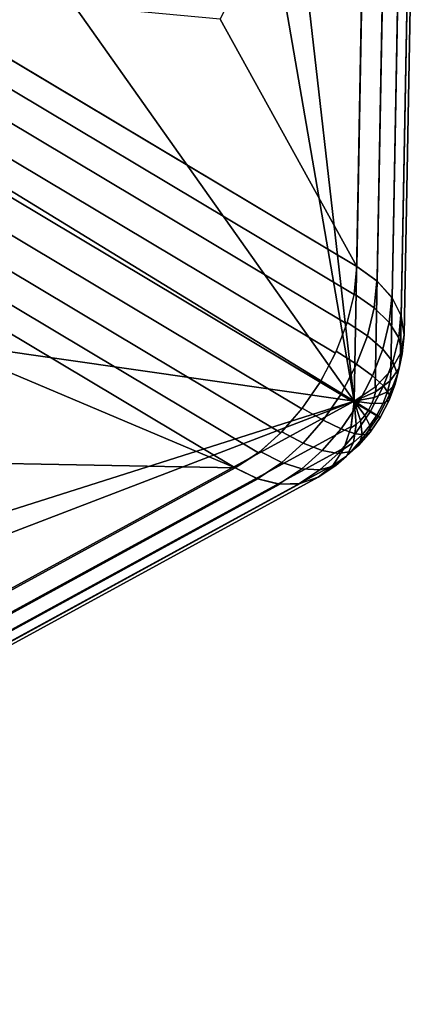
# Model space of a CAD drawing. Units: metres. Extents: x -3.36 to 3.36, y -3.76 to 3.76.
# Drawn here: x 2.14 to 3.36, y -3.72 to -0.76 of the extents above; entities that cross this region are included whole.
import ezdxf

# ---------------------------------------------------------------- set-up
doc = ezdxf.new("R2010")
doc.units = ezdxf.units.M

msp = doc.modelspace()

# ---------------------------------------------------------------- linework, layer by layer
at = {"layer": '3 - dice2', "color": 40}
for points in [[(3.146903, -1.903641, -0.850387), (2.842233, 0.771609, 1.440948), (3.207489, 1.377063, 1.437257)], [(3.146903, -1.903641, -0.850387), (2.827086, -0.048567, 0.869037), (2.842233, 0.771609, 1.440948)], [(3.146903, -1.903641, -0.850387), (2.111719, -0.439298, 1.448329), (2.827086, -0.048567, 0.869037)], [(3.146903, -1.903641, -0.850387), (2.096573, -1.259474, 0.876418), (2.111719, -0.439298, 1.448329)], [(3.146903, -1.903641, -0.850387), (1.381206, -1.650205, 1.455711), (2.096573, -1.259474, 0.876418)], [(3.146903, -1.903641, -0.850387), (1.366059, -2.470381, 0.8838), (1.381206, -1.650205, 1.455711)], [(3.146903, -1.903641, -0.850387), (0.285436, -3.466565, 1.466783), (0.650692, -2.861112, 1.463092)], [(3.146903, -1.903641, -0.850387), (0.650692, -2.861112, 1.463092), (1.366059, -2.470381, 0.8838)]]:
    msp.add_3dface(points, dxfattribs=at)
at = {"layer": '5 - dice2', "color": 60}
for points in [[(3.185587, 0.141027, -0.286615), (2.74523, -0.756479, -1.435775), (3.155293, -1.499325, -1.430437)], [(1.758123, -0.663524, -2.592053), (3.155293, -1.499325, -1.430437), (2.74523, -0.756479, -1.435775)]]:
    msp.add_3dface(points, dxfattribs=at)
at = {"layer": '6 - dice2', "color": 70}
for points in [[(-0.004304, -0.433176, -3.749979), (-0.014373, -0.918355, -3.053918), (2.790036, -2.104778, -1.426746)], [(-0.014373, -0.918355, -3.053918), (1.941665, -2.088477, -1.427656), (2.790036, -2.104778, -1.426746)], [(2.790036, -2.104778, -1.426746), (1.941665, -2.088477, -1.427656), (-0.07143, -3.667702, 0.890424)]]:
    msp.add_3dface(points, dxfattribs=at)
at = {"layer": 'frame - dice2', "color": 10}
for points in [[(3.277151, 1.73686, 0.919428), (3.21588, 1.781379, 0.857207), (3.155293, -1.499325, -1.430437), (3.216564, -1.543843, -1.368217)], [(3.322322, 1.686545, 0.990388), (3.277151, 1.73686, 0.919428), (3.216564, -1.543843, -1.368217), (3.261734, -1.594158, -1.297256)], [(3.349656, 1.632367, 1.067361), (3.322322, 1.686545, 0.990388), (3.261734, -1.594158, -1.297256), (3.289069, -1.648336, -1.220283)], [(3.358104, 1.576407, 1.147389), (3.349656, 1.632367, 1.067361), (3.289069, -1.648336, -1.220283), (3.297517, -1.704296, -1.140255)], [(3.347342, 1.520816, 1.227396), (3.358104, 1.576407, 1.147389), (3.297517, -1.704296, -1.140255), (3.286754, -1.759887, -1.060248)], [(3.317781, 1.467731, 1.304309), (3.347342, 1.520816, 1.227396), (3.286754, -1.759887, -1.060248), (3.257194, -1.812972, -0.983335)], [(3.270558, 1.419192, 1.37517), (3.317781, 1.467731, 1.304309), (3.257194, -1.812972, -0.983335), (3.209971, -1.861512, -0.912474)], [(3.207489, 1.377063, 1.437257), (3.270558, 1.419192, 1.37517), (3.209971, -1.861512, -0.912474), (3.146903, -1.903641, -0.850387)], [(3.146943, -1.583083, -1.480659), (3.155293, -1.499325, -1.430437), (0.360953, 0.172277, -3.753669), (0.352602, 0.088519, -3.803891)], [(3.125168, -1.67113, -1.517819), (3.146943, -1.583083, -1.480659), (0.352602, 0.088519, -3.803891), (0.330828, 0.000472, -3.841052)], [(3.090805, -1.760082, -1.540491), (3.125168, -1.67113, -1.517819), (0.330828, 0.000472, -3.841052), (0.296465, -0.08848, -3.863724)], [(3.045175, -1.846522, -1.547803), (3.090805, -1.760082, -1.540491), (0.296465, -0.08848, -3.863724), (0.250834, -0.17492, -3.871035)], [(2.990031, -1.927127, -1.539473), (3.045175, -1.846522, -1.547803), (0.250834, -0.17492, -3.871035), (0.195691, -0.255525, -3.862705)], [(2.927493, -1.998799, -1.515822), (2.990031, -1.927127, -1.539473), (0.195691, -0.255525, -3.862705), (0.133152, -0.327197, -3.839054)], [(2.859963, -2.058785, -1.477759), (2.927493, -1.998799, -1.515822), (0.133152, -0.327197, -3.839054), (0.065622, -0.387183, -3.800992)], [(2.790037, -2.104778, -1.426747), (2.859963, -2.058785, -1.477759), (0.065622, -0.387183, -3.800992), (-0.004304, -0.433176, -3.749979)], [(3.2075, -1.623118, -1.41804), (3.21537, -1.542783, -1.369704), (3.155293, -1.499325, -1.430437), (3.147277, -1.581162, -1.479678)], [(3.252662, -1.667703, -1.346215), (3.260096, -1.591825, -1.300559), (3.21537, -1.542783, -1.369704), (3.2075, -1.623118, -1.41804)], [(3.187018, -1.707547, -1.454153), (3.2075, -1.623118, -1.41804), (3.147277, -1.581162, -1.479678), (3.126411, -1.667172, -1.516467)], [(3.281104, -1.713281, -1.26684), (3.287827, -1.644645, -1.225543), (3.260096, -1.591825, -1.300559), (3.252662, -1.667703, -1.346215)], [(3.233316, -1.74745, -1.380324), (3.252662, -1.667703, -1.346215), (3.2075, -1.623118, -1.41804), (3.187018, -1.707547, -1.454153)], [(3.291848, -1.762164, -1.175074), (3.297517, -1.704296, -1.140255), (3.287827, -1.644645, -1.225543), (3.281104, -1.713281, -1.26684)], [(3.154676, -1.792969, -1.476715), (3.187018, -1.707547, -1.454153), (3.126411, -1.667172, -1.516467), (3.093464, -1.754193, -1.539451)], [(3.263604, -1.785414, -1.297694), (3.281104, -1.713281, -1.26684), (3.252662, -1.667703, -1.346215), (3.233316, -1.74745, -1.380324)], [(3.202768, -1.828134, -1.401635), (3.233316, -1.74745, -1.380324), (3.187018, -1.707547, -1.454153), (3.154676, -1.792969, -1.476715)], [(3.277094, -1.822982, -1.201087), (3.291848, -1.762164, -1.175074), (3.281104, -1.713281, -1.26684), (3.263604, -1.785414, -1.297694)], [(3.282718, -1.804434, -1.089538), (3.2872, -1.758671, -1.062003), (3.297517, -1.704296, -1.140255), (3.291848, -1.762164, -1.175074)], [(3.107274, -1.883602, -1.484913), (3.154676, -1.792969, -1.476715), (3.093464, -1.754193, -1.539451), (3.045175, -1.846522, -1.547802)], [(3.235972, -1.858396, -1.31697), (3.263604, -1.785414, -1.297694), (3.233316, -1.74745, -1.380324), (3.202768, -1.828134, -1.401635)], [(3.255761, -1.842671, -1.005886), (3.258893, -1.810695, -0.986646), (3.2872, -1.758671, -1.062003), (3.282718, -1.804434, -1.089538)], [(3.27105, -1.85253, -1.11011), (3.282718, -1.804434, -1.089538), (3.291848, -1.762164, -1.175074), (3.277094, -1.822982, -1.201087)], [(3.157996, -1.91374, -1.409379), (3.202768, -1.828134, -1.401635), (3.154676, -1.792969, -1.476715), (3.107274, -1.883602, -1.484913)], [(3.253797, -1.884515, -1.21734), (3.277094, -1.822982, -1.201087), (3.263604, -1.785414, -1.297694), (3.235972, -1.858396, -1.31697)], [(3.247608, -1.876278, -1.020261), (3.255761, -1.842671, -1.005886), (3.282718, -1.804434, -1.089538), (3.27105, -1.85253, -1.11011)], [(3.195474, -1.93583, -1.323974), (3.235972, -1.858396, -1.31697), (3.202768, -1.828134, -1.401635), (3.157996, -1.91374, -1.409379)], [(3.211969, -1.875471, -0.927191), (3.213636, -1.858456, -0.916954), (3.258893, -1.810695, -0.986646), (3.255761, -1.842671, -1.005886)], [(3.252626, -1.901191, -1.122963), (3.27105, -1.85253, -1.11011), (3.277094, -1.822982, -1.201087), (3.253797, -1.884515, -1.21734)], [(3.054433, -1.961052, -1.477083), (3.107274, -1.883602, -1.484913), (3.045175, -1.846522, -1.547802), (2.991345, -1.925422, -1.539827)], [(3.146903, -1.903641, -0.850387), (3.213636, -1.858456, -0.916954), (3.211969, -1.875471, -0.927191)], [(3.219652, -1.949802, -1.223245), (3.253797, -1.884515, -1.21734), (3.235972, -1.858396, -1.31697), (3.195474, -1.93583, -1.323974)], [(3.207631, -1.893353, -0.93484), (3.211969, -1.875471, -0.927191), (3.255761, -1.842671, -1.005886), (3.247608, -1.876278, -1.020261)], [(3.234735, -1.91028, -1.029242), (3.247608, -1.876278, -1.020261), (3.27105, -1.85253, -1.11011), (3.252626, -1.901191, -1.122963)], [(3.108085, -1.986895, -1.401983), (3.157996, -1.91374, -1.409379), (3.107274, -1.883602, -1.484913), (3.054433, -1.961052, -1.477083)], [(3.146903, -1.903641, -0.850387), (3.211969, -1.875471, -0.927191), (3.207631, -1.893353, -0.93484)], [(3.146903, -1.903641, -0.850387), (3.207631, -1.893353, -0.93484), (3.200781, -1.911446, -0.939619)], [(3.200781, -1.911446, -0.939619), (3.207631, -1.893353, -0.93484), (3.247608, -1.876278, -1.020261), (3.234735, -1.91028, -1.029242)], [(3.225623, -1.952821, -1.127633), (3.252626, -1.901191, -1.122963), (3.253797, -1.884515, -1.21734), (3.219652, -1.949802, -1.223245)], [(0.277247, -3.542555, 1.405416), (0.285436, -3.466565, 1.466783), (3.146903, -1.903641, -0.850387), (3.138713, -1.97963, -0.911754)], [(3.150328, -2.002, -1.317285), (3.195474, -1.93583, -1.323974), (3.157996, -1.91374, -1.409379), (3.108085, -1.986895, -1.401983)], [(3.146903, -1.903641, -0.850387), (3.153191, -1.974028, -0.927408), (3.137695, -1.984336, -0.916186)], [(3.146903, -1.903641, -0.850387), (3.200781, -1.911446, -0.939619), (3.190741, -1.930642, -0.941355)], [(3.146903, -1.903641, -0.850387), (3.190741, -1.930642, -0.941355), (3.179549, -1.947046, -0.939697)], [(3.146903, -1.903641, -0.850387), (3.179549, -1.947046, -0.939697), (3.166877, -1.961688, -0.93499)], [(3.146903, -1.903641, -0.850387), (3.166877, -1.961688, -0.93499), (3.153191, -1.974028, -0.927408)], [(3.190741, -1.930642, -0.941355), (3.200781, -1.911446, -0.939619), (3.234735, -1.91028, -1.029242), (3.215867, -1.946356, -1.032504)], [(3.215867, -1.946356, -1.032504), (3.234735, -1.91028, -1.029242), (3.252626, -1.901191, -1.122963), (3.225623, -1.952821, -1.127633)], [(2.994605, -2.030179, -1.454861), (3.054433, -1.961052, -1.477083), (2.991345, -1.925422, -1.539827), (2.930396, -1.995843, -1.517188)], [(3.181588, -2.005592, -1.217605), (3.219652, -1.949802, -1.223245), (3.195474, -1.93583, -1.323974), (3.150328, -2.002, -1.317285)], [(3.166877, -1.961688, -0.93499), (3.179549, -1.947046, -0.939697), (3.194834, -1.977184, -1.029388), (3.17102, -2.0047, -1.020543)], [(3.179549, -1.947046, -0.939697), (3.190741, -1.930642, -0.941355), (3.215867, -1.946356, -1.032504), (3.194834, -1.977184, -1.029388)], [(3.195522, -1.996941, -1.123173), (3.225623, -1.952821, -1.127633), (3.219652, -1.949802, -1.223245), (3.181588, -2.005592, -1.217605)], [(3.194834, -1.977184, -1.029388), (3.215867, -1.946356, -1.032504), (3.225623, -1.952821, -1.127633), (3.195522, -1.996941, -1.123173)], [(0.255949, -3.607594, 1.335247), (0.277247, -3.542555, 1.405416), (3.138713, -1.97963, -0.911754), (3.117416, -2.044669, -0.981923)], [(3.051575, -2.052189, -1.380993), (3.108085, -1.986895, -1.401983), (3.054433, -1.961052, -1.477083), (2.994605, -2.030179, -1.454861)], [(3.137695, -1.984336, -0.916186), (3.153191, -1.974028, -0.927408), (3.145298, -2.027892, -1.006293), (3.116176, -2.047264, -0.985204)], [(3.153191, -1.974028, -0.927408), (3.166877, -1.961688, -0.93499), (3.17102, -2.0047, -1.020543), (3.145298, -2.027892, -1.006293)], [(3.17102, -2.0047, -1.020543), (3.194834, -1.977184, -1.029388), (3.195522, -1.996941, -1.123173), (3.16144, -2.03632, -1.110514)], [(2.929986, -2.088444, -1.419061), (2.994605, -2.030179, -1.454861), (2.930396, -1.995843, -1.517188), (2.864568, -2.055198, -1.480718)], [(3.099213, -2.06106, -1.298299), (3.150328, -2.002, -1.317285), (3.108085, -1.986895, -1.401983), (3.051575, -2.052189, -1.380993)], [(3.138491, -2.055387, -1.201597), (3.181588, -2.005592, -1.217605), (3.150328, -2.002, -1.317285), (3.099213, -2.06106, -1.298299)], [(3.145298, -2.027892, -1.006293), (3.17102, -2.0047, -1.020543), (3.16144, -2.03632, -1.110514), (3.124629, -2.069511, -1.09012)], [(3.16144, -2.03632, -1.110514), (3.195522, -1.996941, -1.123173), (3.181588, -2.005592, -1.217605), (3.138491, -2.055387, -1.201597)], [(2.99054, -2.107222, -1.347179), (3.051575, -2.052189, -1.380993), (2.994605, -2.030179, -1.454861), (2.929986, -2.088444, -1.419061)], [(3.116176, -2.047264, -0.985204), (3.145298, -2.027892, -1.006293), (3.124629, -2.069511, -1.09012), (3.082952, -2.097236, -1.059939)], [(3.124629, -2.069511, -1.09012), (3.16144, -2.03632, -1.110514), (3.138491, -2.055387, -1.201597), (3.091944, -2.097358, -1.175809)], [(0.222362, -3.659183, 1.258973), (0.255949, -3.607594, 1.335247), (3.117416, -2.044669, -0.981923), (3.083828, -2.096259, -1.058197)], [(2.856824, -2.137114, -1.366081), (2.929986, -2.088444, -1.419061), (2.864568, -2.055198, -1.480718), (2.790036, -2.104778, -1.426746)], [(3.044004, -2.11084, -1.267712), (3.099213, -2.06106, -1.298299), (3.051575, -2.052189, -1.380993), (2.99054, -2.107222, -1.347179)], [(3.082952, -2.097236, -1.059939), (3.124629, -2.069511, -1.09012), (3.091944, -2.097358, -1.175809), (3.039242, -2.132416, -1.137645)], [(3.091944, -2.097358, -1.175809), (3.138491, -2.055387, -1.201597), (3.099213, -2.06106, -1.298299), (3.044004, -2.11084, -1.267712)], [(0.177775, -3.695341, 1.179525), (0.222362, -3.659183, 1.258973), (3.083828, -2.096259, -1.058197), (3.039242, -2.132416, -1.137645)], [(2.921435, -2.153192, -1.297137), (2.99054, -2.107222, -1.347179), (2.929986, -2.088444, -1.419061), (2.856824, -2.137114, -1.366081)], [(3.039242, -2.132416, -1.137645), (3.091944, -2.097358, -1.175809), (3.044004, -2.11084, -1.267712), (2.981497, -2.152421, -1.222448)], [(-0.07143, -3.667703, 0.890423), (-0.003141, -3.700587, 0.952573), (2.858326, -2.137663, -1.364597), (2.790036, -2.104778, -1.426746)], [(2.981497, -2.152421, -1.222448), (3.044004, -2.11084, -1.267712), (2.99054, -2.107222, -1.347179), (2.921435, -2.153192, -1.297137)], [(-0.003141, -3.700587, 0.952573), (0.062815, -3.716448, 1.023323), (2.924281, -2.153524, -1.293846), (2.858326, -2.137663, -1.364597)], [(0.062815, -3.716448, 1.023323), (0.123903, -3.714677, 1.099956), (2.985369, -2.151752, -1.217214), (2.924281, -2.153524, -1.293846)], [(0.123903, -3.714677, 1.099956), (0.177775, -3.695341, 1.179525), (3.039242, -2.132416, -1.137645), (2.985369, -2.151752, -1.217214)]]:
    msp.add_3dface(points, dxfattribs=at)

doc.saveas('drawing.dxf')
